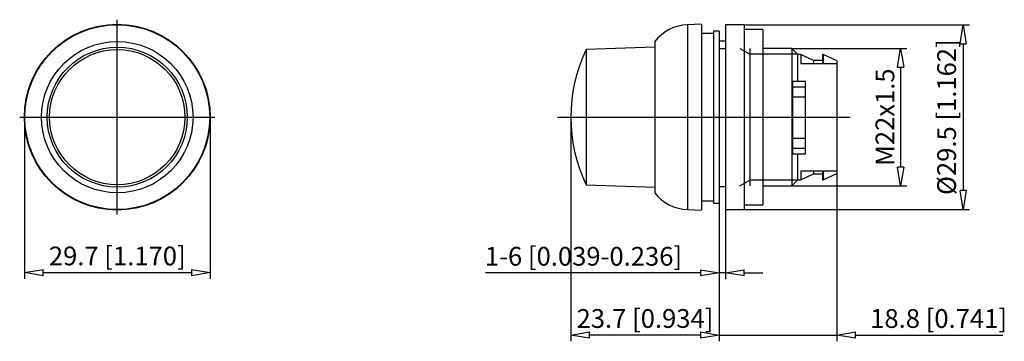
# Model space of a CAD drawing. Extents: x -90.1 to -27.2, y 287.9 to 308.5.
import ezdxf

# ---------------------------------------------------------------- set-up
doc = ezdxf.new("R2010")
doc.units = 0
doc.header["$LTSCALE"] = 0.25
doc.layers.get('0').update_dxf_attribs({"linetype": 'CONTINUOUS'})
doc.layers.add('BEM', color=3, linetype='CONTINUOUS')
doc.styles.get("Standard").update_dxf_attribs({"font": 'isocp.shx', "oblique": 15})

# ---------------------------------------------------------------- blocks, each defined once
blk = doc.blocks.new('_ClosedBlank')
at = {"layer": 'BEM', "color": 0, "lineweight": -2}
for p, q in [((-1, 0.167), (0, 0)), ((-1, 0.167), (-1, -0.167)), ((0, 0), (-1, -0.167))]:
    blk.add_line(p, q, dxfattribs=at)

msp = doc.modelspace()

# ---------------------------------------------------------------- linework, layer by layer
for p, q in [((-83.903, 295.977), (-83.903, 308.451)), ((-46.552, 308.154), (-47.449, 308.123)), ((-47.449, 308.123), (-47.449, 296.305)), ((-46.552, 308.154), (-46.552, 296.274)), ((-43.832, 308.114), (-45.032, 308.114)), ((-45.032, 308.114), (-45.032, 296.314)), ((-43.832, 308.114), (-43.832, 296.314)), ((-43.832, 308.114), (-29.432, 308.114)), ((-42.632, 307.814), (-43.832, 307.814)), ((-42.632, 307.814), (-42.632, 296.614)), ((-45.792, 307.562), (-46.552, 307.562)), ((-45.432, 307.714), (-45.792, 307.714)), ((-45.792, 307.714), (-45.792, 296.714)), ((-45.432, 307.714), (-45.432, 296.714)), ((-49.552, 306.69), (-53.929, 306.538)), ((-53.929, 306.538), (-53.929, 297.89)), ((-49.552, 307.056), (-49.552, 297.372)), ((-45.432, 307.094), (-45.032, 307.094)), ((-45.432, 306.613), (-45.032, 306.613)), ((-44.112, 306.614), (-43.46, 306.246)), ((-43.46, 306.614), (-43.46, 297.814)), ((-40.78, 306.614), (-42.632, 306.614)), ((-40.412, 306.246), (-40.78, 306.614)), ((-40.78, 306.614), (-40.78, 297.814)), ((-40.78, 306.614), (-33.432, 306.614)), ((-29.832, 306.914), (-29.832, 297.514)), ((-40.412, 306.246), (-43.46, 306.246)), ((-40.412, 306.246), (-40.412, 304.515)), ((-40.212, 306.214), (-40.412, 306.214)), ((-39.392, 305.834), (-40.212, 306.214)), ((-40.212, 306.214), (-40.212, 305.655)), ((-38.772, 306.214), (-38.832, 306.214)), ((-38.832, 306.214), (-38.832, 305.655)), ((-37.912, 305.814), (-38.772, 306.214)), ((-38.772, 306.214), (-38.772, 305.655)), ((-40.212, 305.655), (-38.832, 305.655)), ((-38.832, 305.834), (-39.392, 305.834)), ((-39.392, 305.834), (-39.392, 305.655)), ((-38.772, 305.655), (-37.912, 305.655)), ((-37.912, 305.814), (-37.912, 298.614)), ((-33.832, 305.414), (-33.832, 299.014)), ((-40.712, 299.875), (-40.712, 304.515)), ((-40.712, 304.515), (-39.912, 304.515)), ((-40.712, 304.164), (-39.912, 304.164)), ((-39.912, 299.875), (-39.912, 304.515)), ((-89.689, 303.56), (-89.714, 303.535)), ((-89.714, 303.535), (-89.714, 303.445)), ((-78.092, 303.522), (-78.114, 303.544)), ((-78.092, 303.445), (-78.092, 303.522)), ((-40.712, 303.522), (-39.912, 303.522)), ((-90.14, 302.214), (-77.666, 302.214)), ((-89.843, 302.214), (-89.843, 291.874)), ((-77.963, 302.214), (-77.963, 291.874)), ((-55.762, 302.214), (-37.062, 302.214)), ((-54.912, 302.214), (-54.912, 287.874)), ((-89.714, 300.983), (-89.714, 300.881)), ((-89.714, 300.881), (-89.685, 300.852)), ((-78.125, 300.835), (-78.092, 300.869)), ((-78.092, 300.869), (-78.092, 300.983)), ((-40.712, 300.869), (-39.912, 300.869)), ((-40.712, 300.227), (-39.912, 300.227)), ((-40.712, 299.875), (-39.912, 299.875)), ((-40.412, 299.875), (-40.412, 298.182)), ((-40.212, 298.773), (-40.212, 298.214)), ((-40.212, 298.773), (-38.832, 298.773)), ((-40.212, 298.214), (-39.392, 298.594)), ((-39.392, 298.773), (-39.392, 298.594)), ((-39.392, 298.594), (-38.832, 298.594)), ((-38.832, 298.773), (-38.832, 298.214)), ((-38.772, 298.773), (-38.772, 298.214)), ((-38.772, 298.773), (-37.912, 298.773)), ((-38.772, 298.214), (-37.912, 298.614)), ((-37.912, 298.614), (-37.912, 287.874)), ((-53.929, 297.89), (-49.552, 297.738)), ((-45.432, 297.774), (-45.032, 297.774)), ((-44.112, 297.814), (-43.46, 298.182)), ((-40.412, 298.182), (-43.46, 298.182)), ((-42.632, 297.814), (-40.78, 297.814)), ((-40.78, 297.814), (-40.412, 298.182)), ((-40.78, 297.814), (-33.432, 297.814)), ((-40.412, 298.214), (-40.212, 298.214)), ((-38.832, 298.214), (-38.772, 298.214)), ((-46.552, 296.866), (-45.792, 296.866)), ((-45.792, 296.714), (-45.432, 296.714)), ((-45.432, 296.714), (-45.432, 291.854)), ((-43.832, 296.614), (-42.632, 296.614)), ((-47.449, 296.305), (-46.552, 296.274)), ((-45.032, 296.314), (-43.832, 296.314)), ((-45.032, 296.314), (-45.032, 291.854)), ((-43.832, 296.314), (-29.432, 296.314)), ((-88.643, 292.274), (-79.163, 292.274)), ((-46.632, 292.254), (-60.372, 292.254)), ((-45.032, 292.254), (-45.432, 292.254)), ((-43.832, 292.254), (-42.632, 292.254)), ((-45.432, 291.874), (-45.432, 287.874)), ((-45.432, 291.874), (-45.432, 287.874)), ((-46.632, 288.274), (-53.712, 288.274)), ((-46.632, 288.274), (-47.832, 288.274)), ((-45.432, 288.274), (-37.912, 288.274)), ((-36.712, 288.274), (-27.295, 288.274))]:
    msp.add_line(p, q)
for radius in [5.94, 5.909, 4.842, 4.476, 4.324]:
    msp.add_circle((-83.903, 302.214), radius)
for centre, radius, start, end in [((-47.352, 305.324), 2.8, 91.99979, 141.78679), ((-44.912, 302.214), 10, 154.38237, 205.61763), ((-47.352, 299.104), 2.8, 218.21321, 268.00021)]:
    msp.add_arc(centre, radius, start, end)

# ---------------------------------------------------------------- block references
at = {"xscale": 1.2, "yscale": 1.2, "zscale": 1.2}
for p, rotation in [((-29.832, 308.114), 90), ((-33.832, 306.614), 90), ((-33.832, 297.814), 270), ((-29.832, 296.314), 270), ((-89.843, 292.274), 180), ((-45.032, 292.254), 180), ((-54.912, 288.274), 180), ((-37.912, 288.274), 180)]:
    msp.add_blockref('_ClosedBlank', p, dxfattribs=dict(at, rotation=rotation))
for p in [(-77.963, 292.274), (-45.432, 292.254), (-45.432, 288.274), (-45.432, 288.274)]:
    msp.add_blockref('_ClosedBlank', p, dxfattribs=at)

# ---------------------------------------------------------------- texts
at = {"char_height": 1.2, "attachment_point": 5, "rotation": 90}
for s, insert in [('\\A1;%%C29.5 [1.162]', (-30.892, 302.214)), ('\\A1;M22x1.5', (-34.832, 302.214))]:
    msp.add_mtext(s, dxfattribs=dict(at, insert=insert))
at = {"char_height": 1.2, "attachment_point": 5}
for s, insert in [('\\A1;29.7 [1.170]', (-83.903, 293.334)), ('\\A1;1-6 [0.039-0.236]', (-54.102, 293.314)), ('\\A1;23.7 [0.934]', (-50.172, 289.334)), ('\\A1;18.8 [0.741]', (-31.403, 289.334))]:
    msp.add_mtext(s, dxfattribs=dict(at, insert=insert))

doc.saveas('drawing.dxf')
